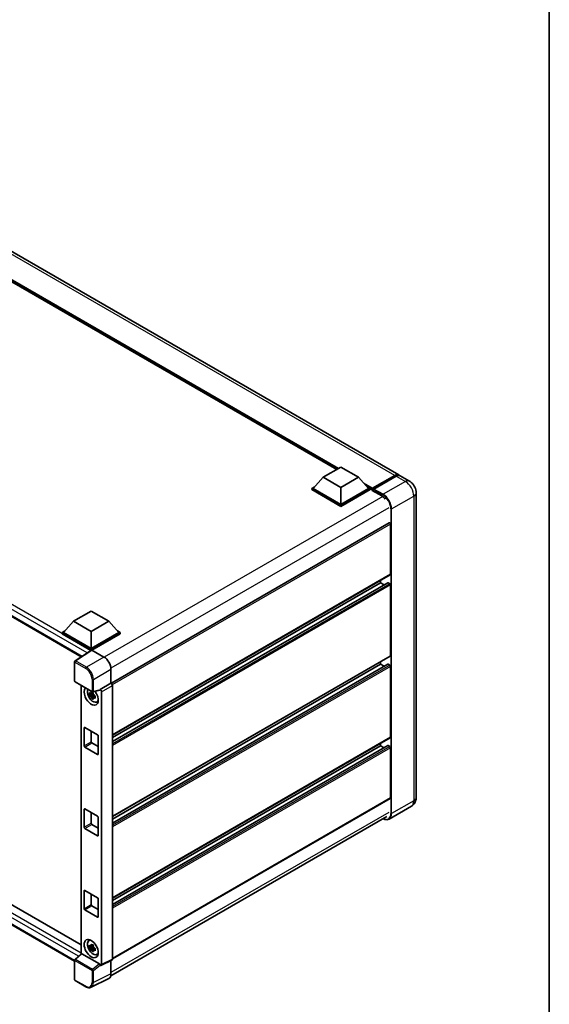
# Model space of a CAD drawing. Units: millimetres. Extents: x 0 to 11409, y 0 to 1405.
# Drawn here: x 1014 to 1173, y 186 to 482 of the extents above; entities that cross this region are included whole.
import ezdxf

# ---------------------------------------------------------------- set-up
doc = ezdxf.new("R2010")
doc.units = ezdxf.units.MM
doc.header["$LTSCALE"] = 3
for name, color, linetype, lineweight in [('Border (ISO)', 7, 'Continuous', 35), ('Visible (ISO)', 7, 'Continuous', 35), ('Visible Narrow (ISO)', 7, 'Continuous', 25)]:
    doc.layers.add(name, color=color, linetype=linetype, lineweight=lineweight)

# ---------------------------------------------------------------- blocks, each defined once
blk = doc.blocks.new('図面枠 tk図枠')
at = {"layer": 'Border (ISO)'}
blk.add_line((405.5, 289), (405.5, 8), dxfattribs=at)

msp = doc.modelspace()

# ---------------------------------------------------------------- linework, layer by layer
at = {"layer": 'Visible (ISO)'}
for p, q in [((1127.7586, 344.8674), (956.7802, 443.5818)), ((1109.1184, 346.5104), (958.1682, 433.6615)), ((865.2923, 386.6515), (1032.3475, 290.2021)), ((1105.0909, 344.1851), (1110.3942, 347.247)), ((1110.3942, 347.247), (1115.6975, 344.1851)), ((1105.0909, 344.1851), (1102.0786, 340.8048)), ((1110.3942, 341.1233), (1105.0909, 344.1851)), ((1115.6975, 344.1851), (1110.3942, 341.1233)), ((1115.6975, 344.1851), (1118.7097, 340.8048)), ((1119.8015, 340.6286), (1126.5897, 344.5477)), ((1119.8977, 340.9028), (1126.5586, 344.7485)), ((1126.9829, 344.5036), (1120.3007, 340.6456)), ((1130.9406, 343.0303), (1128.1829, 344.6224)), ((1101.6543, 340.8048), (1102.5282, 341.3094)), ((1101.6543, 340.4619), (1101.6543, 340.8048)), ((1110.3942, 335.7589), (1101.6543, 340.8048)), ((1110.3942, 336.0038), (1102.0786, 340.8048)), ((1110.3942, 341.1233), (1110.3942, 336.0038)), ((1118.7097, 340.8048), (1110.3942, 336.0038)), ((1119.134, 340.8048), (1110.3942, 335.7589)), ((1118.2601, 341.3094), (1119.134, 340.8048)), ((1119.134, 340.4619), (1119.134, 340.8048)), ((1119.7704, 340.3605), (1119.134, 340.7279)), ((1119.7704, 340.4619), (1119.7704, 340.6824)), ((1119.7704, 340.217), (1119.7704, 340.5599)), ((1120.1947, 340.4374), (1119.8765, 340.6211)), ((1110.3942, 335.416), (1101.6543, 340.4619)), ((1119.134, 340.4619), (1110.3942, 335.416)), ((1119.7704, 340.217), (1122.6342, 338.5636)), ((1120.1947, 340.4619), (1120.1947, 340.4374)), ((1132.9891, 339.4821), (1132.9891, 247.8712)), ((1110.3942, 335.416), (1110.3942, 335.7589)), ((1124.9237, 330.4339), (1041.3914, 282.2065)), ((1125.2858, 314.9872), (1125.2858, 330.0516)), ((1125.2237, 314.8499), (1041.7058, 266.6308)), ((1124.4746, 312.4732), (1041.7058, 264.6866)), ((1122.316, 312.4153), (1041.7058, 265.875)), ((1122.316, 312.4153), (1122.316, 313.1711)), ((1123.3451, 311.8211), (1122.316, 312.4153)), ((1125.0737, 312.1703), (1124.5646, 312.4642)), ((1125.2858, 290.4923), (1125.2858, 311.8029)), ((1030.0385, 300.8537), (1035.3418, 303.9155)), ((1035.3418, 303.9155), (1040.6451, 300.8537)), ((1030.0385, 300.8537), (1027.0263, 297.4734)), ((1035.3418, 297.7918), (1030.0385, 300.8537)), ((1040.6451, 300.8537), (1035.3418, 297.7918)), ((1040.6451, 300.8537), (1043.6574, 297.4734)), ((867.8636, 298.5144), (1032.271, 203.5938)), ((1026.602, 297.4734), (1027.4759, 297.9779)), ((1026.602, 297.1304), (1026.602, 297.4734)), ((1035.3418, 292.4274), (1026.602, 297.4734)), ((1035.2638, 292.1295), (1026.602, 297.1304)), ((1035.3418, 292.6724), (1027.0263, 297.4734)), ((1035.3418, 297.7918), (1035.3418, 292.6724)), ((1043.6574, 297.4734), (1035.3418, 292.6724)), ((1044.0817, 297.4734), (1035.3418, 292.4274)), ((1044.0817, 297.1304), (1035.554, 292.207)), ((1043.2078, 297.9779), (1044.0817, 297.4734)), ((1044.0817, 297.1304), (1044.0817, 297.4734)), ((1030.3407, 198.6475), (865.2923, 293.9383)), ((1035.3988, 292.2187), (1030.4753, 288.9647)), ((1035.2638, 292.1295), (1035.2358, 292.1457)), ((1035.2358, 292.111), (1035.2358, 292.1457)), ((1035.3418, 292.1811), (1035.3418, 292.4274)), ((1035.5538, 292.207), (1039.1615, 290.1242)), ((1125.2237, 290.355), (1041.7058, 242.1359)), ((1030.3407, 282.879), (1030.3407, 288.7145)), ((1124.4746, 287.9783), (1041.7058, 240.1917)), ((1122.316, 287.9204), (1041.7058, 241.3801)), ((1122.316, 287.9204), (1122.316, 288.6762)), ((1123.3451, 287.3262), (1122.316, 287.9204)), ((1125.0737, 287.6754), (1124.5646, 287.9693)), ((1125.2858, 265.9974), (1125.2858, 287.308)), ((1041.2815, 286.4522), (1041.2815, 282.2865)), ((1030.4907, 282.6192), (1035.6503, 279.6403)), ((1032.271, 281.5914), (1032.271, 200.8587)), ((1041.2815, 282.2865), (1037.9884, 280.3853)), ((1041.2815, 282.2865), (1041.2818, 282.2864)), ((1041.7058, 281.552), (1041.7058, 199.2485)), ((1035.9669, 278.9438), (1034.8277, 278.7044)), ((1035.3767, 277.7535), (1036.1536, 278.6204)), ((1035.9239, 279.4056), (1035.6211, 279.2308)), ((1035.6211, 278.5286), (1036.1048, 278.8078)), ((1037.8985, 280.1206), (1035.8738, 279.6092)), ((1035.9669, 279.2516), (1035.9669, 279.3822)), ((1035.9669, 278.9438), (1035.9669, 279.0096)), ((1036.0503, 278.8957), (1035.9669, 278.9438)), ((1036.1536, 278.6204), (1036.1536, 278.7168)), ((1036.1536, 278.6204), (1036.2106, 278.5875)), ((1036.532, 278.3523), (1036.2292, 278.1775)), ((1036.4202, 278.4665), (1036.5332, 278.4012)), ((1037.9884, 280.3853), (1037.9887, 280.3851)), ((1037.9884, 280.2743), (1037.9884, 280.3853)), ((1038.4127, 279.6507), (1038.4127, 197.6039)), ((1037.0172, 276.5678), (1037.4336, 276.752)), ((1033.2205, 263.4255), (1033.2205, 268.8143)), ((1033.4327, 268.9368), (1037.251, 266.7323)), ((1035.3418, 267.8345), (1035.3418, 264.6502)), ((1035.554, 264.2828), (1037.4632, 263.1805)), ((1037.4632, 266.3648), (1037.4632, 260.976)), ((1125.2237, 265.8601), (1041.7058, 217.641)), ((1122.316, 263.4255), (1122.316, 264.1813)), ((1037.251, 260.8535), (1033.4327, 263.058)), ((1124.4746, 263.4834), (1041.7058, 215.6968)), ((1122.316, 263.4255), (1041.7058, 216.8852)), ((1123.3451, 262.8313), (1122.316, 263.4255)), ((1125.0737, 263.1805), (1124.5646, 263.4745)), ((1125.2858, 247.7487), (1125.2858, 262.8131)), ((1125.2237, 247.6114), (1041.7058, 199.3923)), ((1033.2205, 238.9306), (1033.2205, 244.3194)), ((1033.4327, 244.4419), (1037.251, 242.2374)), ((1035.3418, 243.3396), (1035.3418, 240.1553)), ((1131.5406, 245.2434), (1124.8584, 241.3855)), ((1037.4632, 241.87), (1037.4632, 236.4811)), ((1041.2113, 194.2534), (1124.1963, 242.1649)), ((1037.251, 236.3586), (1033.4327, 238.5631)), ((1035.554, 239.7879), (1037.4632, 238.6856)), ((1033.2205, 214.4357), (1033.2205, 219.8245)), ((1033.4327, 219.947), (1037.251, 217.7425)), ((1035.3418, 218.8447), (1035.3418, 215.6604)), ((1037.4632, 217.3751), (1037.4632, 211.9862)), ((1037.251, 211.8637), (1033.4327, 214.0682)), ((1035.554, 215.293), (1037.4632, 214.1907)), ((1034.621, 204.7839), (1034.9888, 205.0523)), ((1035.9669, 203.0096), (1034.8277, 202.7703)), ((1035.3767, 201.8194), (1036.1536, 202.6862)), ((1035.9239, 203.4714), (1035.6211, 203.2966)), ((1035.6211, 202.5944), (1036.1048, 202.8737)), ((1035.9669, 203.3174), (1035.9669, 203.448)), ((1035.9669, 203.0096), (1035.9669, 203.0754)), ((1036.0503, 202.9615), (1035.9669, 203.0096)), ((1036.1536, 202.6862), (1036.1536, 202.7826)), ((1036.1536, 202.6862), (1036.2106, 202.6533)), ((1036.532, 202.4181), (1036.2292, 202.2433)), ((1036.4202, 202.5323), (1036.5332, 202.467)), ((1030.3407, 193.1054), (1030.3407, 198.9408)), ((1030.4369, 199.161), (1032.3165, 200.9008)), ((1037.778, 197.8423), (1032.4814, 200.9003)), ((1037.0172, 200.6336), (1037.4336, 200.8179)), ((1041.571, 198.9683), (1038.2779, 197.3236)), ((1041.2815, 198.8237), (1041.2815, 194.8383)), ((1037.9884, 197.3592), (1037.9884, 197.4701)), ((1037.9887, 197.3591), (1037.9884, 197.3592)), ((1033.7423, 190.9682), (1030.4907, 192.8455)), ((1040.6076, 193.4369), (1035.3278, 190.8))]:
    msp.add_line(p, q, dxfattribs=at)
for centre, start, end in [((1030.6407, 288.7145), 123.461292, 180), ((1030.6407, 282.879), 180, 240), ((1035.8003, 279.9001), 240, 284.173003), ((1030.6407, 198.9408), 132.789481, 180), ((1030.6407, 193.1054), 180, 240)]:
    msp.add_arc(centre, 0.3, start, end, dxfattribs=at)
for centre, major_axis, ratio, start_param, end_param in [((1126.5586, 342.7889), (1.2, 2.0785), 0.57735027, 6.10547471, 7.06858347), ((1126.9829, 342.544), (1.2, 2.0785), 0.57735027, 0, 0.78539816), ((1119.8977, 340.7559), (0.09, 0.1559), 0.57735027, 0.78539816, 2.35619449), ((1119.8765, 340.4987), (-0.075, 0.1299), 0.57735027, 5.49778714, 7.06858347), ((1120.3007, 340.5232), (-0.075, -0.1299), 0.57735027, 3.92699082, 5.49778714), ((1122.6342, 336.2365), (1.425, -2.4682), 0.57735027, 1.78638258, 2.35619449), ((1125.0737, 330.1741), (-0.15, 0.2598), 0.57735027, 3.92699082, 6.28318531), ((1125.0737, 315.1097), (0.15, -0.2598), 0.57735027, 0, 0.78539816), ((1124.5646, 312.3173), (-0.09, 0.1559), 0.57735027, 5.49778714, 6.28318531), ((1125.0737, 311.9254), (-0.15, 0.2598), 0.57735027, 3.92699082, 5.49778714), ((1035.2358, 291.4109), (0.45, 0.7794), 0.57735027, 0.78539816, 1.17435442), ((1035.5541, 291.9618), (-0.1502, 0.2601), 0.5766475, 5.49839613, 6.31804944), ((1125.0737, 290.6148), (0.15, -0.2598), 0.57735027, 0, 0.78539816), ((1039.1589, 287.6747), (-1.5, 2.5981), 0.5780539, 3.9275998, 5.49717816), ((1124.5646, 287.8224), (-0.09, 0.1559), 0.57735027, 5.49778714, 6.28318531), ((1125.0737, 287.4305), (-0.15, 0.2598), 0.57735027, 3.92699082, 5.49778714), ((1041.2813, 281.7965), (-0.3, 0.5196), 0.5780539, 3.9275998, 5.49717816), ((1035.3418, 278.3673), (1.5, -2.5981), 0.57735027, 3.29297256, 8.06771222), ((1035.8934, 278.6858), (-1.2004, 2.0791), 0.57735027, 0.35706869, 3.53279276), ((1035.6352, 278.5367), (-0.4696, 0.8134), 0.57735027, 5.97330265, 6.59306797), ((1035.6352, 278.5367), (-0.4696, 0.8134), 0.57735027, 1.26091366, 1.88067899), ((1035.6352, 278.5367), (0.4696, -0.8134), 0.57735027, 1.26091366, 1.88067899), ((1037.7762, 280.3991), (-0.1461, 0.2693), 0.5718249, 2.9967698, 3.95327169), ((1037.9882, 279.8952), (0.3, -0.5196), 0.5780539, 0.78600715, 2.3555855), ((1035.6352, 278.5367), (0.4696, -0.8134), 0.57735027, 5.97330265, 6.59306797), ((1036.6146, 279.1022), (1.5, -2.5981), 0.57735027, 5.62163033, 5.84503628), ((1033.4327, 268.6919), (-0.15, 0.2598), 0.57735027, 5.49778714, 7.06858347), ((1037.251, 266.4873), (0.15, -0.2598), 0.57735027, 0.78539816, 2.35619449), ((1035.554, 264.5277), (0.15, -0.2598), 0.57735027, 3.92699082, 5.49778714), ((1125.0737, 266.1199), (0.15, -0.2598), 0.57735027, 0, 0.78539816), ((1033.4327, 263.303), (-0.15, 0.2598), 0.57735027, 0.78539816, 2.35619449), ((1037.251, 261.0984), (0.15, -0.2598), 0.57735027, 5.49778714, 7.06858347), ((1124.5646, 263.3275), (-0.09, 0.1559), 0.57735027, 5.49778714, 6.28318531), ((1125.0737, 262.9356), (-0.15, 0.2598), 0.57735027, 3.92699082, 5.49778714), ((1125.0737, 247.8712), (0.15, -0.2598), 0.57735027, 0, 0.78539816), ((1033.4327, 244.197), (-0.15, 0.2598), 0.57735027, 5.49778714, 7.06858347), ((1035.554, 240.0328), (0.15, -0.2598), 0.57735027, 3.92699082, 5.49778714), ((1037.251, 241.9924), (0.15, -0.2598), 0.57735027, 0.78539816, 2.35619449), ((1033.4327, 238.8081), (-0.15, 0.2598), 0.57735027, 0.78539816, 2.35619449), ((1037.251, 236.6035), (0.15, -0.2598), 0.57735027, 5.49778714, 7.06858347), ((1033.4327, 219.7021), (-0.15, 0.2598), 0.57735027, 5.49778714, 7.06858347), ((1037.251, 217.4975), (0.15, -0.2598), 0.57735027, 0.78539816, 2.35619449), ((1033.4327, 214.3132), (-0.15, 0.2598), 0.57735027, 0.78539816, 2.35619449), ((1035.554, 215.5379), (0.15, -0.2598), 0.57735027, 3.92699082, 5.49778714), ((1037.251, 212.1087), (0.15, -0.2598), 0.57735027, 5.49778714, 7.06858347), ((1035.8934, 202.7516), (-1.2004, 2.0791), 0.57735027, 5.8919852, 9.81597807), ((1036.6146, 203.168), (1.5, -2.5981), 0.57735027, 3.57974168, 3.80314763), ((1035.6352, 202.6025), (-0.4696, 0.8134), 0.57735027, 5.97330265, 6.59306797), ((1035.6352, 202.6025), (-0.4696, 0.8134), 0.57735027, 1.26091366, 1.88067899), ((1035.6352, 202.6025), (0.4696, -0.8134), 0.57735027, 1.26091366, 1.88067899), ((1035.6352, 202.6025), (0.4696, -0.8134), 0.57735027, 5.97330265, 6.59306797), ((1032.4832, 200.6464), (0.1461, -0.2693), 0.5718249, 2.39113693, 3.28641551), ((1036.6146, 203.168), (1.5, -2.5981), 0.57735027, 5.62163033, 5.84503628), ((1041.2813, 199.4942), (0.3004, -0.5202), 0.5766475, 6.24832118, 7.06797448), ((1037.7762, 197.5905), (0.1446, -0.2671), 0.58179756, 0.82141755, 2.38355232), ((1037.9882, 197.8496), (0.3004, -0.5202), 0.5766475, 5.49839613, 7.06797448), ((1039.1589, 196.0667), (1.5018, -2.6012), 0.5766475, 6.24832118, 7.06797448)]:
    msp.add_ellipse(centre, major_axis=major_axis, ratio=ratio, start_param=start_param, end_param=end_param, dxfattribs=at)
msp.add_ellipse((1035.3418, 202.4332), major_axis=(-1.5, 2.5981), ratio=0.57735027, dxfattribs=at)
for points, knots in [([(1126.5897, 344.5477), (1126.6722, 344.5954), (1126.7554, 344.636), (1126.9218, 344.7016), (1127.0049, 344.7266), (1127.1696, 344.7599), (1127.2511, 344.7681), (1127.4106, 344.7664), (1127.4884, 344.7564), (1127.5759, 344.7335), (1127.5887, 344.7298), (1127.6015, 344.7259)], [1.570796327, 1.570796327, 1.570796327, 1.570796327, 1.727875959, 1.727875959, 1.884955592, 1.884955592, 2.042035225, 2.042035225, 2.199114858, 2.199114858, 2.226350272, 2.226350272, 2.226350272, 2.226350272]), ([(1132.9891, 339.4821), (1132.9891, 339.8024), (1132.9473, 340.0966), (1132.8132, 340.6504), (1132.7202, 340.9102), (1132.4921, 341.4044), (1132.3569, 341.6387), (1132.0429, 342.0833), (1131.8644, 342.2937), (1131.4518, 342.6868), (1131.218, 342.8701), (1130.9406, 343.0303)], [4.71238898, 4.71238898, 4.71238898, 4.71238898, 5.02654825, 5.02654825, 5.34070751, 5.34070751, 5.65486678, 5.65486678, 5.96902604, 5.96902604, 6.28318531, 6.28318531, 6.28318531, 6.28318531]), ([(1034.8277, 278.7044), (1034.8179, 278.8233), (1034.8134, 278.9416), (1034.8134, 279.1634), (1034.8179, 279.2837), (1034.8277, 279.4066)], [4.331071921, 4.331071921, 4.331071921, 4.331071921, 4.398975087, 4.398975087, 4.466878254, 4.466878254, 4.466878254, 4.466878254]), ([(1034.8277, 279.4066), (1034.8809, 279.3611), (1034.9349, 279.3162), (1035.0081, 279.2576), (1035.0263, 279.2431), (1035.0447, 279.2287)], [4.4863158772, 4.4863158772, 4.4863158772, 4.4863158772, 4.5307133937, 4.5307133937, 4.5453911286, 4.5453911286, 4.5453911286, 4.5453911286]), ([(1035.0447, 278.5265), (1035.0263, 278.5409), (1035.0081, 278.5554), (1034.9349, 278.614), (1034.8809, 278.6589), (1034.8277, 278.7044)], [4.8174915459, 4.8174915459, 4.8174915459, 4.8174915459, 4.8321692807, 4.8321692807, 4.8765667973, 4.8765667973, 4.8765667973, 4.8765667973]), ([(1035.3311, 279.3941), (1035.3344, 279.421), (1035.3378, 279.448), (1035.352, 279.557), (1035.3638, 279.6399), (1035.3767, 279.7236)], [4.8174915459, 4.8174915459, 4.8174915459, 4.8174915459, 4.8321692807, 4.8321692807, 4.8765667973, 4.8765667973, 4.8765667973, 4.8765667973]), ([(1035.3767, 279.7236), (1035.4747, 279.6629), (1035.575, 279.6031), (1035.767, 279.4922), (1035.8734, 279.4327), (1035.9848, 279.3725)], [4.331071921, 4.331071921, 4.331071921, 4.331071921, 4.398975087, 4.398975087, 4.466878254, 4.466878254, 4.466878254, 4.466878254]), ([(1035.9848, 279.3725), (1035.9719, 279.2888), (1035.9601, 279.2059), (1035.9459, 279.0969), (1035.9425, 279.0699), (1035.9392, 279.043)], [4.4863158772, 4.4863158772, 4.4863158772, 4.4863158772, 4.5307133937, 4.5307133937, 4.5453911286, 4.5453911286, 4.5453911286, 4.5453911286]), ([(1036.2257, 278.5469), (1036.2506, 278.5363), (1036.2757, 278.5257), (1036.3772, 278.4835), (1036.4549, 278.4523), (1036.5338, 278.4216)], [4.8174915459, 4.8174915459, 4.8174915459, 4.8174915459, 4.8321692807, 4.8321692807, 4.8765667973, 4.8765667973, 4.8765667973, 4.8765667973]), ([(1036.5338, 278.4216), (1036.5302, 278.2951), (1036.5286, 278.1731), (1036.5286, 277.9514), (1036.5302, 277.8347), (1036.5338, 277.7194)], [4.331071921, 4.331071921, 4.331071921, 4.331071921, 4.398975087, 4.398975087, 4.466878254, 4.466878254, 4.466878254, 4.466878254]), ([(1035.3767, 277.7535), (1035.3638, 277.8223), (1035.352, 277.8916), (1035.3378, 277.9843), (1035.3344, 278.0073), (1035.3311, 278.0304)], [4.4863158772, 4.4863158772, 4.4863158772, 4.4863158772, 4.5307133937, 4.5307133937, 4.5453911286, 4.5453911286, 4.5453911286, 4.5453911286]), ([(1035.9848, 277.4025), (1035.8734, 277.4555), (1035.767, 277.5117), (1035.575, 277.6225), (1035.4747, 277.6857), (1035.3767, 277.7535)], [4.331071921, 4.331071921, 4.331071921, 4.331071921, 4.398975087, 4.398975087, 4.466878254, 4.466878254, 4.466878254, 4.466878254]), ([(1035.9392, 277.6793), (1035.9425, 277.6562), (1035.9459, 277.6332), (1035.9601, 277.5405), (1035.9719, 277.4713), (1035.9848, 277.4025)], [4.8174915459, 4.8174915459, 4.8174915459, 4.8174915459, 4.8321692807, 4.8321692807, 4.8765667973, 4.8765667973, 4.8765667973, 4.8765667973]), ([(1036.5338, 277.7194), (1036.4549, 277.7501), (1036.3772, 277.7813), (1036.2757, 277.8235), (1036.2506, 277.8341), (1036.2257, 277.8447)], [4.4863158772, 4.4863158772, 4.4863158772, 4.4863158772, 4.5307133937, 4.5307133937, 4.5453911286, 4.5453911286, 4.5453911286, 4.5453911286]), ([(1131.5406, 245.2434), (1131.7605, 245.3704), (1131.9622, 245.5279), (1132.3062, 245.8759), (1132.4485, 246.0657), (1132.6751, 246.4483), (1132.7598, 246.6411), (1132.8854, 247.015), (1132.9266, 247.1964), (1132.9784, 247.5443), (1132.9891, 247.7111), (1132.9891, 247.8712)], [3.926990817, 3.926990817, 3.926990817, 3.926990817, 4.08407045, 4.08407045, 4.241150082, 4.241150082, 4.398229715, 4.398229715, 4.555309348, 4.555309348, 4.71238898, 4.71238898, 4.71238898, 4.71238898]), ([(1124.8584, 241.3855), (1124.7563, 241.3265), (1124.6462, 241.2815), (1124.4144, 241.2209), (1124.2928, 241.2052), (1124.0424, 241.2025), (1123.9135, 241.2154), (1123.6516, 241.2683), (1123.5187, 241.3083), (1123.2783, 241.4032), (1123.1711, 241.4534), (1123.0641, 241.5112)], [2.35619449, 2.35619449, 2.35619449, 2.35619449, 2.513274123, 2.513274123, 2.670353756, 2.670353756, 2.827433388, 2.827433388, 2.984513021, 2.984513021, 3.110002899, 3.110002899, 3.110002899, 3.110002899]), ([(1034.8277, 202.7703), (1034.8179, 202.8891), (1034.8134, 203.0075), (1034.8134, 203.2292), (1034.8179, 203.3495), (1034.8277, 203.4724)], [4.331071921, 4.331071921, 4.331071921, 4.331071921, 4.398975087, 4.398975087, 4.466878254, 4.466878254, 4.466878254, 4.466878254]), ([(1034.8277, 203.4724), (1034.8809, 203.4269), (1034.9349, 203.382), (1035.0081, 203.3234), (1035.0263, 203.3089), (1035.0447, 203.2945)], [4.4863158772, 4.4863158772, 4.4863158772, 4.4863158772, 4.5307133937, 4.5307133937, 4.5453911286, 4.5453911286, 4.5453911286, 4.5453911286]), ([(1035.0447, 202.5923), (1035.0263, 202.6067), (1035.0081, 202.6212), (1034.9349, 202.6798), (1034.8809, 202.7247), (1034.8277, 202.7703)], [4.8174915459, 4.8174915459, 4.8174915459, 4.8174915459, 4.8321692807, 4.8321692807, 4.8765667973, 4.8765667973, 4.8765667973, 4.8765667973]), ([(1035.3311, 203.4599), (1035.3344, 203.4868), (1035.3378, 203.5138), (1035.352, 203.6228), (1035.3638, 203.7057), (1035.3767, 203.7894)], [4.8174915459, 4.8174915459, 4.8174915459, 4.8174915459, 4.8321692807, 4.8321692807, 4.8765667973, 4.8765667973, 4.8765667973, 4.8765667973]), ([(1035.3767, 201.8194), (1035.3638, 201.8882), (1035.352, 201.9574), (1035.3378, 202.0501), (1035.3344, 202.0731), (1035.3311, 202.0962)], [4.4863158772, 4.4863158772, 4.4863158772, 4.4863158772, 4.5307133937, 4.5307133937, 4.5453911286, 4.5453911286, 4.5453911286, 4.5453911286]), ([(1035.3767, 203.7894), (1035.4747, 203.7287), (1035.575, 203.6689), (1035.767, 203.558), (1035.8734, 203.4985), (1035.9848, 203.4383)], [4.331071921, 4.331071921, 4.331071921, 4.331071921, 4.398975087, 4.398975087, 4.466878254, 4.466878254, 4.466878254, 4.466878254]), ([(1035.9848, 201.4683), (1035.8734, 201.5213), (1035.767, 201.5775), (1035.575, 201.6884), (1035.4747, 201.7515), (1035.3767, 201.8194)], [4.331071921, 4.331071921, 4.331071921, 4.331071921, 4.398975087, 4.398975087, 4.466878254, 4.466878254, 4.466878254, 4.466878254]), ([(1035.9848, 203.4383), (1035.9719, 203.3546), (1035.9601, 203.2717), (1035.9459, 203.1627), (1035.9425, 203.1357), (1035.9392, 203.1088)], [4.4863158772, 4.4863158772, 4.4863158772, 4.4863158772, 4.5307133937, 4.5307133937, 4.5453911286, 4.5453911286, 4.5453911286, 4.5453911286]), ([(1035.9392, 201.7451), (1035.9425, 201.722), (1035.9459, 201.699), (1035.9601, 201.6063), (1035.9719, 201.5371), (1035.9848, 201.4683)], [4.8174915459, 4.8174915459, 4.8174915459, 4.8174915459, 4.8321692807, 4.8321692807, 4.8765667973, 4.8765667973, 4.8765667973, 4.8765667973]), ([(1036.2257, 202.6127), (1036.2506, 202.6021), (1036.2757, 202.5916), (1036.3772, 202.5493), (1036.4549, 202.5181), (1036.5338, 202.4874)], [4.8174915459, 4.8174915459, 4.8174915459, 4.8174915459, 4.8321692807, 4.8321692807, 4.8765667973, 4.8765667973, 4.8765667973, 4.8765667973]), ([(1036.5338, 201.7852), (1036.4549, 201.8159), (1036.3772, 201.8472), (1036.2757, 201.8894), (1036.2506, 201.8999), (1036.2257, 201.9105)], [4.4863158772, 4.4863158772, 4.4863158772, 4.4863158772, 4.5307133937, 4.5307133937, 4.5453911286, 4.5453911286, 4.5453911286, 4.5453911286]), ([(1036.5338, 202.4874), (1036.5302, 202.3609), (1036.5286, 202.2389), (1036.5286, 202.0172), (1036.5302, 201.9005), (1036.5338, 201.7852)], [4.331071921, 4.331071921, 4.331071921, 4.331071921, 4.398975087, 4.398975087, 4.466878254, 4.466878254, 4.466878254, 4.466878254]), ([(1035.3278, 190.8), (1035.2348, 190.7536), (1035.1356, 190.7193), (1034.9304, 190.6755), (1034.8245, 190.666), (1034.6098, 190.6702), (1034.5011, 190.6838), (1034.2833, 190.7317), (1034.1742, 190.766), (1033.9571, 190.8535), (1033.8491, 190.9066), (1033.7423, 190.9682)], [0.03486413, 0.03486413, 0.03486413, 0.03486413, 0.184849139, 0.184849139, 0.334834148, 0.334834148, 0.484819157, 0.484819157, 0.634804167, 0.634804167, 0.784789176, 0.784789176, 0.784789176, 0.784789176])]:
    msp.add_open_spline(points, degree=3, knots=knots, dxfattribs=at)
for points, weights in [([(1035.6211, 279.2308), (1035.41, 279.2388), (1035.0447, 279.2287)], [1.35956394726, 1.22656475141, 1.03074466748]), ([(1035.0447, 278.5265), (1035.41, 278.5367), (1035.6211, 278.5286)], [1.03074466748, 1.22656475141, 1.35956394726]), ([(1035.3311, 279.3941), (1035.5225, 279.3038), (1035.6211, 279.2308)], [1.03074466748, 1.22656475141, 1.35956394726]), ([(1035.6211, 278.5286), (1035.5225, 278.3417), (1035.3311, 278.0304)], [1.35956394726, 1.22656475141, 1.03074466748]), ([(1035.9392, 277.6793), (1036.1306, 277.9906), (1036.2292, 278.1775)], [1.03074466748, 1.22656475141, 1.35956394726]), ([(1036.2292, 278.1775), (1036.2432, 278.0556), (1036.2257, 277.8447)], [1.35956394726, 1.22656475141, 1.03074466748]), ([(1035.6211, 203.2966), (1035.41, 203.3047), (1035.0447, 203.2945)], [1.35956394726, 1.22656475141, 1.03074466748]), ([(1035.0447, 202.5923), (1035.41, 202.6025), (1035.6211, 202.5944)], [1.03074466748, 1.22656475141, 1.35956394726]), ([(1035.3311, 203.4599), (1035.5225, 203.3697), (1035.6211, 203.2966)], [1.03074466748, 1.22656475141, 1.35956394726]), ([(1035.6211, 202.5944), (1035.5225, 202.4075), (1035.3311, 202.0962)], [1.35956394726, 1.22656475141, 1.03074466748]), ([(1035.9392, 201.7451), (1036.1306, 202.0564), (1036.2292, 202.2433)], [1.03074466748, 1.22656475141, 1.35956394726]), ([(1036.2292, 202.2433), (1036.2432, 202.1214), (1036.2257, 201.9105)], [1.35956394726, 1.22656475141, 1.03074466748])]:
    msp.add_rational_spline(points, weights, degree=2, dxfattribs=at)
at = {"layer": 'Visible Narrow (ISO)'}
for p, q in [((1126.5586, 344.7485), (955.5802, 443.463)), ((1109.6517, 346.8183), (956.3052, 435.353)), ((1109.3971, 346.6714), (956.8448, 434.7475)), ((1109.2062, 346.5611), (957.2494, 434.2935)), ((1034.0769, 291.3451), (865.1059, 388.9006)), ((1035.2358, 292.1457), (865.7423, 390.0028)), ((865.1059, 387.0635), (1032.5933, 290.3646)), ((1119.8765, 340.6211), (1126.6647, 344.5403)), ((1126.6647, 344.5403), (1126.8556, 344.4301)), ((1126.9829, 344.5036), (1129.7406, 342.9114)), ((1119.8977, 340.9028), (1117.271, 342.4193)), ((1119.7704, 340.6824), (1117.8105, 341.8139)), ((1119.7704, 340.4619), (1118.2152, 341.3598)), ((1123.0584, 339.0535), (1120.3007, 340.6456)), ((1129.7406, 342.9114), (1123.0584, 339.0535)), ((1122.9305, 338.3672), (1039.2638, 290.0622)), ((1120.1947, 340.4619), (1122.9524, 338.8697)), ((1125.604, 334.6444), (1132.2862, 338.5023)), ((1132.2862, 338.5023), (1132.2862, 246.8914)), ((1124.7555, 335.0118), (1041.2608, 286.8061)), ((1125.3919, 334.6444), (1125.3919, 243.0335)), ((1125.604, 243.0335), (1125.604, 334.6444)), ((1125.2858, 330.0516), (1041.6683, 281.775)), ((1125.2858, 314.9872), (1041.7058, 266.7323)), ((1124.5646, 312.4642), (1041.7058, 264.6257)), ((1125.0737, 312.1703), (1041.7058, 264.0378)), ((1125.2858, 311.8029), (1041.7058, 263.5479)), ((1031.4831, 200.1294), (865.1059, 296.1874)), ((865.7423, 297.2897), (1032.271, 201.1443)), ((865.1059, 294.3503), (1030.3409, 198.9518)), ((1030.6333, 288.955), (1035.5538, 292.207)), ((1125.2858, 290.4923), (1041.7058, 242.2374)), ((1030.4286, 288.592), (1033.6802, 286.7147)), ((1030.4286, 282.7565), (1030.4286, 288.592)), ((1033.8849, 287.0777), (1030.6333, 288.955)), ((1039.1615, 290.1242), (1033.8849, 287.0777)), ((1124.5646, 287.9693), (1041.7058, 240.1308)), ((1125.0737, 287.6754), (1041.7058, 239.5429)), ((1125.2858, 287.308), (1041.7058, 239.053)), ((1036.0049, 283.4057), (1041.2815, 286.4522)), ((1035.5882, 279.7776), (1030.4286, 282.7565)), ((1035.5882, 283.4099), (1035.5882, 279.7776)), ((1036.0049, 279.7734), (1036.0049, 283.4057)), ((1041.2818, 282.2864), (1037.9887, 280.3851)), ((1038.4127, 279.6507), (1041.7058, 281.552)), ((1037.9884, 280.2743), (1036.0049, 279.7734)), ((1033.2205, 268.8143), (1033.4327, 268.9368)), ((1033.2205, 263.4255), (1035.3418, 264.6502)), ((1033.4327, 263.058), (1035.554, 264.2828)), ((1125.2858, 265.9974), (1041.7058, 217.7425)), ((1037.251, 260.8535), (1037.4632, 260.976)), ((1124.5646, 263.4745), (1041.7058, 215.6359)), ((1125.0737, 263.1805), (1041.7058, 215.048)), ((1125.2858, 262.8131), (1041.7058, 214.5581)), ((1125.2858, 247.7487), (1041.7058, 199.4938)), ((1132.2862, 246.8914), (1125.604, 243.0335)), ((1033.2205, 244.3194), (1033.4327, 244.4419)), ((1124.7555, 243.4009), (1041.2815, 195.2072)), ((1033.2205, 238.9306), (1035.3418, 240.1553)), ((1033.4327, 238.5631), (1035.554, 239.7879)), ((1037.251, 236.3586), (1037.4632, 236.4811)), ((1033.2205, 219.8245), (1033.4327, 219.947)), ((1033.2205, 214.4357), (1035.3418, 215.6604)), ((1033.4327, 214.0682), (1035.554, 215.293)), ((1037.251, 211.8637), (1037.4632, 211.9862)), ((1030.4286, 192.9829), (1030.4286, 198.8183)), ((1030.4286, 198.8183), (1035.5882, 195.8395)), ((1030.5881, 199.1477), (1032.4814, 200.9003)), ((1035.7477, 196.1688), (1030.5881, 199.1477)), ((1041.7058, 199.2485), (1038.4127, 197.6039)), ((1035.5882, 195.8395), (1035.5882, 192.2072)), ((1037.778, 197.8423), (1035.7477, 196.1688)), ((1036.0049, 195.8353), (1037.9884, 197.4701)), ((1036.0049, 192.203), (1036.0049, 195.8353)), ((1033.6802, 191.1056), (1030.4286, 192.9829)), ((1041.2815, 194.8383), (1036.0049, 192.203))]:
    msp.add_line(p, q, dxfattribs=at)
for centre, major_axis, ratio, start_param, end_param in [((1126.6647, 344.4178), (-0.075, 0.1299), 0.57735027, 5.49778714, 6.28318531), ((1126.6647, 342.7277), (1.11, 1.9226), 0.57735027, 0.15155638, 0.78539816), ((1129.7406, 340.9518), (1.2, 2.0785), 0.57735027, 0, 0.78539816), ((1129.7406, 339.972), (1.8, -3.1177), 0.57735027, 0.78539816, 2.35619449), ((1123.0584, 338.931), (0.075, 0.1299), 0.57735027, 0.78539816, 2.35619449), ((1122.9524, 336.0528), (1.725, -2.9878), 0.57735027, 0.78539816, 2.35619449), ((1123.0584, 336.1141), (-1.8, 3.1177), 0.57735027, 3.92699082, 5.49778714), ((1130.5891, 339.4821), (2.4, 0), 0.57735027, 5.49778714, 6.28318531), ((1125.498, 334.7056), (0.15, 0), 0.57735027, 3.92699082, 5.49778714), ((1030.6407, 288.7145), (-0.3, 0), 0.57735027, 0, 0.78539816), ((1030.6407, 288.7145), (-0.15, -0.2598), 0.57735027, 3.9618974, 5.49778714), ((1030.6407, 288.7145), (-0.1654, 0.2503), 0.5766475, 5.463532, 6.28318531), ((1033.8923, 286.8372), (0.15, 0.2598), 0.57735027, 0.82030475, 2.35619449), ((1033.6778, 284.5102), (1.35, -2.3383), 0.5780539, 0.78600715, 2.3555855), ((1033.89, 284.6326), (-1.5, 2.5981), 0.57388586, 3.9275998, 5.49717816), ((1030.6407, 282.879), (-0.3, 0), 0.57735027, 0, 0.78539816), ((1030.6407, 282.879), (-0.15, -0.2598), 0.57735027, 5.49778714, 6.28318531), ((1035.8003, 283.5324), (0.3, 0), 0.57735027, 3.92699082, 5.46288056), ((1035.8003, 279.9001), (0.3, 0), 0.57735027, 3.92699082, 5.46288056), ((1035.8003, 279.9001), (-0.15, -0.2598), 0.57735027, 5.49778714, 6.28318531), ((1035.8003, 279.9001), (0.0735, -0.2909), 0.68265399, 0, 0.9565019), ((1129.7406, 248.3611), (1.8, -3.1177), 0.57735027, 0, 0.78539816), ((1130.5891, 247.8712), (2.4, 0), 0.57735027, 5.49778714, 6.28318531), ((1122.9524, 244.4419), (1.725, -2.9878), 0.57735027, 5.56327508, 7.06858347), ((1123.0584, 244.5032), (1.8, -3.1177), 0.57735027, 0, 0.78539816), ((1125.498, 243.0947), (0.15, 0), 0.57735027, 3.92699082, 5.49778714), ((1030.6407, 198.9408), (-0.3, 0), 0.57735027, 0, 0.78539816), ((1030.6407, 198.9408), (-0.15, -0.2598), 0.57735027, 4.17779463, 5.49778714), ((1030.6407, 198.9408), (-0.2038, 0.2202), 0.43528024, 5.38790672, 6.28318531), ((1035.8003, 195.9619), (0.15, 0.2598), 0.57735027, 1.03620198, 2.35619449), ((1035.8003, 195.9619), (-0.3, 0), 0.57735027, 0.78539816, 2.32128791), ((1035.8003, 195.9619), (-0.1908, 0.2315), 0.39624112, 3.84968252, 5.41181729), ((1030.6407, 193.1054), (-0.3, 0), 0.57735027, 0, 0.78539816), ((1030.6407, 193.1054), (-0.15, -0.2598), 0.57735027, 5.49778714, 6.28318531), ((1033.6778, 193.3128), (1.3516, -2.3411), 0.5766475, 5.49839613, 7.06797448), ((1033.8923, 191.2281), (-0.15, -0.2598), 0.57735027, 5.49778714, 6.28318531), ((1033.89, 193.4353), (1.4858, -2.6096), 0.57677384, 6.25179868, 7.07145199), ((1035.8003, 192.3297), (0.3, 0), 0.57735027, 3.92699082, 5.46288056)]:
    msp.add_ellipse(centre, major_axis=major_axis, ratio=ratio, start_param=start_param, end_param=end_param, dxfattribs=at)

# ---------------------------------------------------------------- block references
at = {"xscale": 3, "yscale": 3, "zscale": 3}
msp.add_blockref('図面枠 tk図枠', (-43.5, -24), dxfattribs=at)

doc.saveas('drawing.dxf')
